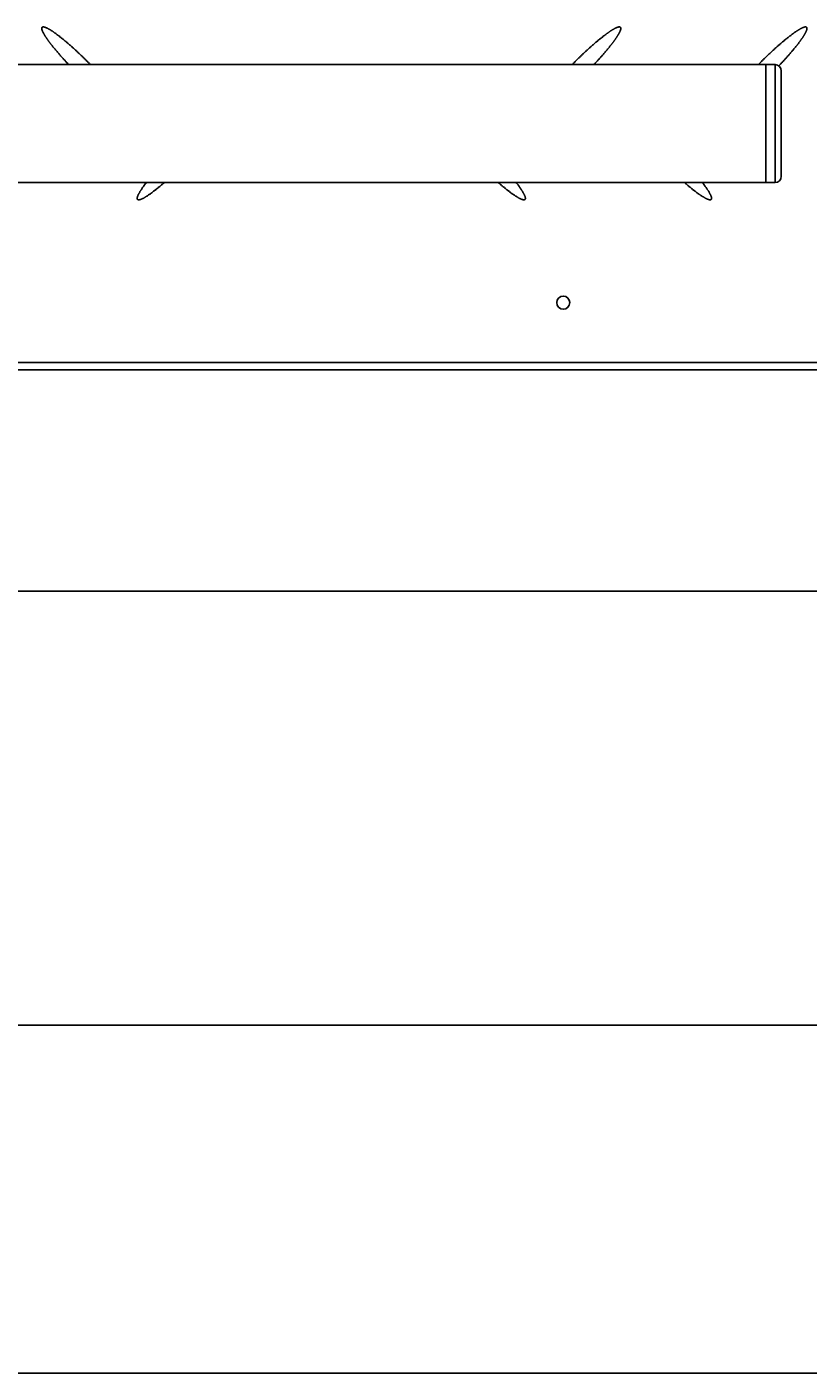
# Model space of a CAD drawing. Extents: x 0 to 1189, y 0 to 841.
# Drawn here: x 166 to 191, y 163 to 206 of the extents above; entities that cross this region are included whole.
import ezdxf

# ---------------------------------------------------------------- set-up
doc = ezdxf.new("R2010")
doc.units = 0
doc.header["$MEASUREMENT"] = 0
doc.header["$PDSIZE"] = -1
doc.layers.get('0').update_dxf_attribs({"linetype": 'CONTINUOUS'})
doc.layers.get('DEFPOINTS').update_dxf_attribs({"linetype": 'CONTINUOUS'})
doc.layers.add('СИСТЕМНЫЙ_СЛОЙ', color=179, linetype='CONTINUOUS')
doc.styles.add('SLDTEXTSTYLE0', font='TXT', dxfattribs={"width": 0.605})
doc.dimstyles.get("Standard").update_dxf_attribs({"dimtxt": 0.18, "dimasz": 0.18, "dimexe": 0.18, "dimexo": 0.0625, "dimgap": 0.09, "dimtad": 0, "dimtih": 1, "dimtoh": 1, "dimdec": 4, "dimzin": 0, "dimdsep": 46, "dimtxsty": 'Standard', "dimcen": 0.09, "dimadec": 0, "dimazin": 0, "dimtfac": 1, "dimtdec": 4, "dimtofl": 0, "dimtmove": 0, "dimatfit": 3, "dimfxl": 1, "dimtolj": 1, "dimtzin": 0, "dimarcsym": 0})

# ---------------------------------------------------------------- blocks, each defined once
blk = doc.blocks.new('*U17')
at = {"layer": 'СИСТЕМНЫЙ_СЛОЙ', "color": 0, "style": 'SLDTEXTSTYLE0', "width": 0.605}
blk.add_text('953*', height=3.5, dxfattribs=at).set_placement((155.773, 169.52))
blk = doc.blocks.new('_D_4')
at = {"layer": 'DEFPOINTS', "color": 0}
for p in [(112.413, 195.243), (207.713, 195.243), (207.713, 173.895)]:
    blk.add_point(p, dxfattribs=at)
at = {"layer": 'СИСТЕМНЫЙ_СЛОЙ', "color": 0}
for p, q in [((112.413, 195.18), (112.413, 173.895)), ((207.713, 195.18), (207.713, 173.895)), ((115.913, 173.895), (204.213, 173.895))]:
    blk.add_line(p, q, dxfattribs=at)
for points in [[(115.913, 174.478), (115.913, 173.311), (112.413, 173.895)], [(204.213, 174.478), (204.213, 173.311), (207.713, 173.895)]]:
    blk.add_solid(points, dxfattribs=at)
blk.add_blockref('*U17', (0, 0))

msp = doc.modelspace()

# ---------------------------------------------------------------- linework, layer by layer
at = {"color": 0, "linetype": 'Continuous'}
for p, q in [((189.613, 204.8348), (116.013, 204.8348)), ((189.913, 204.8348), (189.613, 204.8348)), ((189.613, 204.8348), (189.613, 201.0348)), ((189.913, 204.8348), (189.913, 201.0348)), ((190.113, 204.6348), (190.113, 201.2348)), ((116.013, 201.0348), (189.613, 201.0348)), ((189.613, 201.0348), (189.913, 201.0348)), ((112.413, 195.24252), (207.713, 195.24252)), ((112.413, 194.99973), (207.713, 194.99973)), ((112.913, 187.86736), (207.213, 187.86736)), ((85.063, 162.6848), (235.063, 162.6848))]:
    msp.add_line(p, q, dxfattribs=at)
for points in [[(166.297, 206.035, 0), (166.295, 206.033, 0), (166.293, 206.03, 0), (166.292, 206.028, 0), (166.29, 206.026, 0), (166.289, 206.023, 0), (166.288, 206.02, 0), (166.287, 206.018, 0), (166.286, 206.015, 0), (166.286, 206.012, 0), (166.285, 206.008, 0), (166.285, 206.005, 0), (166.285, 206.001, 0), (166.285, 205.997, 0), (166.285, 205.994, 0), (166.285, 205.99, 0), (166.285, 205.985, 0), (166.286, 205.981, 0), (166.287, 205.977, 0), (166.287, 205.972, 0), (166.288, 205.968, 0), (166.289, 205.963, 0), (166.291, 205.958, 0), (166.292, 205.953, 0), (166.294, 205.947, 0), (166.296, 205.942, 0), (166.297, 205.936, 0), (166.299, 205.931, 0), (166.302, 205.925, 0), (166.304, 205.919, 0), (166.306, 205.913, 0), (166.309, 205.907, 0), (166.312, 205.9, 0), (166.315, 205.894, 0), (166.318, 205.887, 0), (166.321, 205.881, 0), (166.324, 205.874, 0), (166.328, 205.867, 0), (166.331, 205.86, 0), (166.335, 205.852, 0), (166.339, 205.845, 0), (166.343, 205.837, 0), (166.347, 205.83, 0), (166.352, 205.822, 0), (166.356, 205.814, 0), (166.361, 205.806, 0), (166.365, 205.798, 0), (166.37, 205.79, 0), (166.375, 205.782, 0), (166.381, 205.773, 0), (166.386, 205.765, 0), (166.391, 205.756, 0), (166.397, 205.747, 0), (166.403, 205.738, 0), (166.408, 205.729, 0), (166.414, 205.72, 0), (166.421, 205.711, 0), (166.427, 205.701, 0), (166.433, 205.692, 0), (166.44, 205.682, 0), (166.446, 205.673, 0), (166.453, 205.663, 0), (166.46, 205.653, 0), (166.467, 205.643, 0), (166.474, 205.633, 0), (166.482, 205.623, 0), (166.489, 205.612, 0), (166.497, 205.602, 0), (166.504, 205.591, 0), (166.512, 205.581, 0), (166.52, 205.57, 0), (166.528, 205.559, 0), (166.536, 205.548, 0), (166.544, 205.537, 0), (166.553, 205.526, 0), (166.561, 205.515, 0), (166.57, 205.504, 0), (166.579, 205.493, 0), (166.588, 205.481, 0), (166.596, 205.47, 0), (166.606, 205.458, 0), (166.615, 205.447, 0), (166.624, 205.435, 0), (166.633, 205.423, 0), (166.643, 205.411, 0), (166.653, 205.399, 0), (166.662, 205.387, 0), (166.672, 205.375, 0), (166.682, 205.363, 0), (166.692, 205.351, 0), (166.702, 205.338, 0), (166.713, 205.326, 0), (166.723, 205.313, 0), (166.733, 205.301, 0), (166.744, 205.288, 0), (166.755, 205.276, 0), (166.765, 205.263, 0), (166.776, 205.25, 0), (166.787, 205.238, 0), (166.798, 205.225, 0), (166.809, 205.212, 0), (166.82, 205.199, 0), (166.832, 205.186, 0), (166.843, 205.173, 0), (166.854, 205.16, 0), (166.866, 205.146, 0), (166.878, 205.133, 0), (166.889, 205.12, 0), (166.901, 205.107, 0), (166.913, 205.093, 0), (166.925, 205.08, 0), (166.937, 205.067, 0), (166.949, 205.053, 0), (166.961, 205.04, 0), (166.973, 205.026, 0), (166.985, 205.013, 0), (166.998, 204.999, 0), (167.01, 204.986, 0), (167.023, 204.972, 0), (167.035, 204.958, 0), (167.048, 204.945, 0), (167.06, 204.931, 0), (167.073, 204.917, 0), (167.086, 204.904, 0), (167.099, 204.89, 0), (167.112, 204.876, 0), (167.125, 204.862, 0), (167.138, 204.849, 0), (167.151, 204.835, 0)], [(167.85, 204.835, 0), (167.834, 204.851, 0), (167.818, 204.868, 0), (167.802, 204.884, 0), (167.785, 204.901, 0), (167.769, 204.917, 0), (167.752, 204.934, 0), (167.736, 204.95, 0), (167.719, 204.967, 0), (167.703, 204.983, 0), (167.686, 204.999, 0), (167.67, 205.016, 0), (167.653, 205.032, 0), (167.637, 205.048, 0), (167.62, 205.064, 0), (167.604, 205.08, 0), (167.587, 205.096, 0), (167.57, 205.112, 0), (167.554, 205.128, 0), (167.537, 205.144, 0), (167.521, 205.16, 0), (167.504, 205.176, 0), (167.487, 205.191, 0), (167.471, 205.207, 0), (167.454, 205.222, 0), (167.438, 205.238, 0), (167.421, 205.253, 0), (167.405, 205.268, 0), (167.388, 205.284, 0), (167.372, 205.299, 0), (167.356, 205.314, 0), (167.339, 205.329, 0), (167.323, 205.344, 0), (167.307, 205.358, 0), (167.29, 205.373, 0), (167.274, 205.387, 0), (167.258, 205.402, 0), (167.242, 205.416, 0), (167.226, 205.43, 0), (167.21, 205.445, 0), (167.194, 205.459, 0), (167.178, 205.472, 0), (167.163, 205.486, 0), (167.147, 205.5, 0), (167.131, 205.513, 0), (167.116, 205.527, 0), (167.1, 205.54, 0), (167.085, 205.553, 0), (167.069, 205.566, 0), (167.054, 205.579, 0), (167.039, 205.592, 0), (167.024, 205.604, 0), (167.009, 205.617, 0), (166.994, 205.629, 0), (166.979, 205.641, 0), (166.965, 205.653, 0), (166.95, 205.665, 0), (166.936, 205.677, 0), (166.921, 205.688, 0), (166.907, 205.7, 0), (166.893, 205.711, 0), (166.879, 205.722, 0), (166.865, 205.733, 0), (166.851, 205.744, 0), (166.837, 205.755, 0), (166.824, 205.765, 0), (166.81, 205.775, 0), (166.797, 205.785, 0), (166.784, 205.795, 0), (166.771, 205.805, 0), (166.758, 205.815, 0), (166.745, 205.824, 0), (166.732, 205.833, 0), (166.72, 205.842, 0), (166.707, 205.851, 0), (166.695, 205.86, 0), (166.683, 205.868, 0), (166.671, 205.877, 0), (166.659, 205.885, 0), (166.648, 205.893, 0), (166.636, 205.901, 0), (166.625, 205.908, 0), (166.614, 205.916, 0), (166.603, 205.923, 0), (166.592, 205.93, 0), (166.581, 205.937, 0), (166.571, 205.943, 0), (166.56, 205.95, 0), (166.55, 205.956, 0), (166.54, 205.962, 0), (166.53, 205.968, 0), (166.52, 205.973, 0), (166.511, 205.979, 0), (166.502, 205.984, 0), (166.493, 205.989, 0), (166.484, 205.994, 0), (166.475, 205.999, 0), (166.466, 206.003, 0), (166.458, 206.007, 0), (166.45, 206.011, 0), (166.442, 206.015, 0), (166.434, 206.018, 0), (166.426, 206.022, 0), (166.419, 206.025, 0), (166.411, 206.028, 0), (166.404, 206.031, 0), (166.397, 206.033, 0), (166.391, 206.035, 0), (166.384, 206.038, 0), (166.378, 206.039, 0), (166.372, 206.041, 0), (166.366, 206.043, 0), (166.36, 206.044, 0), (166.355, 206.045, 0), (166.349, 206.046, 0), (166.344, 206.046, 0), (166.339, 206.047, 0), (166.335, 206.047, 0), (166.33, 206.047, 0), (166.326, 206.046, 0), (166.322, 206.046, 0), (166.318, 206.045, 0), (166.314, 206.044, 0), (166.311, 206.043, 0), (166.308, 206.042, 0), (166.305, 206.04, 0), (166.302, 206.039, 0), (166.299, 206.037, 0), (166.297, 206.035, 0)], [(184.929, 206.035, 0), (184.927, 206.037, 0), (184.924, 206.039, 0), (184.921, 206.04, 0), (184.918, 206.042, 0), (184.915, 206.043, 0), (184.912, 206.044, 0), (184.908, 206.045, 0), (184.904, 206.046, 0), (184.9, 206.046, 0), (184.896, 206.047, 0), (184.891, 206.047, 0), (184.887, 206.047, 0), (184.882, 206.046, 0), (184.877, 206.046, 0), (184.871, 206.045, 0), (184.866, 206.044, 0), (184.86, 206.043, 0), (184.854, 206.041, 0), (184.848, 206.039, 0), (184.842, 206.038, 0), (184.835, 206.035, 0), (184.829, 206.033, 0), (184.822, 206.031, 0), (184.815, 206.028, 0), (184.807, 206.025, 0), (184.8, 206.022, 0), (184.792, 206.018, 0), (184.784, 206.015, 0), (184.776, 206.011, 0), (184.768, 206.007, 0), (184.76, 206.003, 0), (184.751, 205.999, 0), (184.742, 205.994, 0), (184.733, 205.989, 0), (184.724, 205.984, 0), (184.715, 205.979, 0), (184.706, 205.973, 0), (184.696, 205.968, 0), (184.686, 205.962, 0), (184.676, 205.956, 0), (184.666, 205.95, 0), (184.655, 205.943, 0), (184.645, 205.937, 0), (184.634, 205.93, 0), (184.623, 205.923, 0), (184.612, 205.916, 0), (184.601, 205.908, 0), (184.59, 205.901, 0), (184.578, 205.893, 0), (184.567, 205.885, 0), (184.555, 205.877, 0), (184.543, 205.868, 0), (184.531, 205.86, 0), (184.519, 205.851, 0), (184.506, 205.842, 0), (184.494, 205.833, 0), (184.481, 205.824, 0), (184.468, 205.815, 0), (184.455, 205.805, 0), (184.442, 205.795, 0), (184.429, 205.785, 0), (184.416, 205.775, 0), (184.402, 205.765, 0), (184.389, 205.755, 0), (184.375, 205.744, 0), (184.361, 205.733, 0), (184.347, 205.722, 0), (184.333, 205.711, 0), (184.319, 205.7, 0), (184.305, 205.688, 0), (184.29, 205.677, 0), (184.276, 205.665, 0), (184.261, 205.653, 0), (184.247, 205.641, 0), (184.232, 205.629, 0), (184.217, 205.617, 0), (184.202, 205.604, 0), (184.187, 205.592, 0), (184.172, 205.579, 0), (184.157, 205.566, 0), (184.141, 205.553, 0), (184.126, 205.54, 0), (184.11, 205.527, 0), (184.095, 205.513, 0), (184.079, 205.5, 0), (184.063, 205.486, 0), (184.048, 205.472, 0), (184.032, 205.459, 0), (184.016, 205.445, 0), (184, 205.43, 0), (183.984, 205.416, 0), (183.968, 205.402, 0), (183.952, 205.387, 0), (183.936, 205.373, 0), (183.919, 205.358, 0), (183.903, 205.344, 0), (183.887, 205.329, 0), (183.87, 205.314, 0), (183.854, 205.299, 0), (183.838, 205.284, 0), (183.821, 205.268, 0), (183.805, 205.253, 0), (183.788, 205.238, 0), (183.772, 205.222, 0), (183.755, 205.207, 0), (183.739, 205.191, 0), (183.722, 205.176, 0), (183.705, 205.16, 0), (183.689, 205.144, 0), (183.672, 205.128, 0), (183.656, 205.112, 0), (183.639, 205.096, 0), (183.622, 205.08, 0), (183.606, 205.064, 0), (183.589, 205.048, 0), (183.573, 205.032, 0), (183.556, 205.016, 0), (183.54, 204.999, 0), (183.523, 204.983, 0), (183.507, 204.967, 0), (183.49, 204.95, 0), (183.474, 204.934, 0), (183.457, 204.917, 0), (183.441, 204.901, 0), (183.424, 204.884, 0), (183.408, 204.868, 0), (183.392, 204.851, 0), (183.376, 204.835, 0)], [(184.075, 204.835, 0), (184.088, 204.849, 0), (184.101, 204.862, 0), (184.114, 204.876, 0), (184.127, 204.89, 0), (184.14, 204.904, 0), (184.153, 204.917, 0), (184.166, 204.931, 0), (184.178, 204.945, 0), (184.191, 204.958, 0), (184.203, 204.972, 0), (184.216, 204.986, 0), (184.228, 204.999, 0), (184.241, 205.013, 0), (184.253, 205.026, 0), (184.265, 205.04, 0), (184.277, 205.053, 0), (184.289, 205.067, 0), (184.301, 205.08, 0), (184.313, 205.093, 0), (184.325, 205.107, 0), (184.337, 205.12, 0), (184.348, 205.133, 0), (184.36, 205.146, 0), (184.372, 205.16, 0), (184.383, 205.173, 0), (184.394, 205.186, 0), (184.406, 205.199, 0), (184.417, 205.212, 0), (184.428, 205.225, 0), (184.439, 205.238, 0), (184.45, 205.25, 0), (184.461, 205.263, 0), (184.471, 205.276, 0), (184.482, 205.288, 0), (184.493, 205.301, 0), (184.503, 205.313, 0), (184.513, 205.326, 0), (184.524, 205.338, 0), (184.534, 205.351, 0), (184.544, 205.363, 0), (184.554, 205.375, 0), (184.564, 205.387, 0), (184.573, 205.399, 0), (184.583, 205.411, 0), (184.593, 205.423, 0), (184.602, 205.435, 0), (184.611, 205.447, 0), (184.62, 205.458, 0), (184.63, 205.47, 0), (184.638, 205.481, 0), (184.647, 205.493, 0), (184.656, 205.504, 0), (184.665, 205.515, 0), (184.673, 205.526, 0), (184.682, 205.537, 0), (184.69, 205.548, 0), (184.698, 205.559, 0), (184.706, 205.57, 0), (184.714, 205.581, 0), (184.722, 205.591, 0), (184.729, 205.602, 0), (184.737, 205.612, 0), (184.744, 205.623, 0), (184.752, 205.633, 0), (184.759, 205.643, 0), (184.766, 205.653, 0), (184.773, 205.663, 0), (184.78, 205.673, 0), (184.786, 205.682, 0), (184.793, 205.692, 0), (184.799, 205.701, 0), (184.805, 205.711, 0), (184.812, 205.72, 0), (184.818, 205.729, 0), (184.823, 205.738, 0), (184.829, 205.747, 0), (184.835, 205.756, 0), (184.84, 205.765, 0), (184.845, 205.773, 0), (184.851, 205.782, 0), (184.856, 205.79, 0), (184.861, 205.798, 0), (184.865, 205.806, 0), (184.87, 205.814, 0), (184.874, 205.822, 0), (184.879, 205.83, 0), (184.883, 205.837, 0), (184.887, 205.845, 0), (184.891, 205.852, 0), (184.895, 205.86, 0), (184.898, 205.867, 0), (184.902, 205.874, 0), (184.905, 205.881, 0), (184.908, 205.887, 0), (184.911, 205.894, 0), (184.914, 205.9, 0), (184.917, 205.907, 0), (184.92, 205.913, 0), (184.922, 205.919, 0), (184.924, 205.925, 0), (184.927, 205.931, 0), (184.929, 205.936, 0), (184.93, 205.942, 0), (184.932, 205.947, 0), (184.934, 205.953, 0), (184.935, 205.958, 0), (184.937, 205.963, 0), (184.938, 205.968, 0), (184.939, 205.972, 0), (184.94, 205.977, 0), (184.94, 205.981, 0), (184.941, 205.985, 0), (184.941, 205.99, 0), (184.941, 205.994, 0), (184.941, 205.997, 0), (184.941, 206.001, 0), (184.941, 206.005, 0), (184.941, 206.008, 0), (184.94, 206.012, 0), (184.94, 206.015, 0), (184.939, 206.018, 0), (184.938, 206.02, 0), (184.937, 206.023, 0), (184.936, 206.026, 0), (184.934, 206.028, 0), (184.933, 206.03, 0), (184.931, 206.033, 0), (184.929, 206.035, 0)], [(190.929, 206.035, 0), (190.927, 206.037, 0), (190.924, 206.039, 0), (190.921, 206.04, 0), (190.918, 206.042, 0), (190.915, 206.043, 0), (190.912, 206.044, 0), (190.908, 206.045, 0), (190.904, 206.046, 0), (190.9, 206.046, 0), (190.896, 206.047, 0), (190.891, 206.047, 0), (190.887, 206.047, 0), (190.882, 206.046, 0), (190.877, 206.046, 0), (190.871, 206.045, 0), (190.866, 206.044, 0), (190.86, 206.043, 0), (190.854, 206.041, 0), (190.848, 206.039, 0), (190.842, 206.038, 0), (190.835, 206.035, 0), (190.829, 206.033, 0), (190.822, 206.031, 0), (190.815, 206.028, 0), (190.807, 206.025, 0), (190.8, 206.022, 0), (190.792, 206.018, 0), (190.784, 206.015, 0), (190.776, 206.011, 0), (190.768, 206.007, 0), (190.76, 206.003, 0), (190.751, 205.999, 0), (190.742, 205.994, 0), (190.733, 205.989, 0), (190.724, 205.984, 0), (190.715, 205.979, 0), (190.706, 205.973, 0), (190.696, 205.968, 0), (190.686, 205.962, 0), (190.676, 205.956, 0), (190.666, 205.95, 0), (190.655, 205.943, 0), (190.645, 205.937, 0), (190.634, 205.93, 0), (190.623, 205.923, 0), (190.612, 205.916, 0), (190.601, 205.908, 0), (190.59, 205.901, 0), (190.578, 205.893, 0), (190.567, 205.885, 0), (190.555, 205.877, 0), (190.543, 205.868, 0), (190.531, 205.86, 0), (190.519, 205.851, 0), (190.506, 205.842, 0), (190.494, 205.833, 0), (190.481, 205.824, 0), (190.468, 205.815, 0), (190.455, 205.805, 0), (190.442, 205.795, 0), (190.429, 205.785, 0), (190.416, 205.775, 0), (190.402, 205.765, 0), (190.389, 205.755, 0), (190.375, 205.744, 0), (190.361, 205.733, 0), (190.347, 205.722, 0), (190.333, 205.711, 0), (190.319, 205.7, 0), (190.305, 205.688, 0), (190.29, 205.677, 0), (190.276, 205.665, 0), (190.261, 205.653, 0), (190.247, 205.641, 0), (190.232, 205.629, 0), (190.217, 205.617, 0), (190.202, 205.604, 0), (190.187, 205.592, 0), (190.172, 205.579, 0), (190.157, 205.566, 0), (190.141, 205.553, 0), (190.126, 205.54, 0), (190.11, 205.527, 0), (190.095, 205.513, 0), (190.079, 205.5, 0), (190.063, 205.486, 0), (190.048, 205.472, 0), (190.032, 205.459, 0), (190.016, 205.445, 0), (190, 205.43, 0), (189.984, 205.416, 0), (189.968, 205.402, 0), (189.952, 205.387, 0), (189.936, 205.373, 0), (189.919, 205.358, 0), (189.903, 205.344, 0), (189.887, 205.329, 0), (189.87, 205.314, 0), (189.854, 205.299, 0), (189.838, 205.284, 0), (189.821, 205.268, 0), (189.805, 205.253, 0), (189.788, 205.238, 0), (189.772, 205.222, 0), (189.755, 205.207, 0), (189.739, 205.191, 0), (189.722, 205.176, 0), (189.705, 205.16, 0), (189.689, 205.144, 0), (189.672, 205.128, 0), (189.656, 205.112, 0), (189.639, 205.096, 0), (189.622, 205.08, 0), (189.606, 205.064, 0), (189.589, 205.048, 0), (189.573, 205.032, 0), (189.556, 205.016, 0), (189.54, 204.999, 0), (189.523, 204.983, 0), (189.507, 204.967, 0), (189.49, 204.95, 0), (189.474, 204.934, 0), (189.457, 204.917, 0), (189.441, 204.901, 0), (189.424, 204.884, 0), (189.408, 204.868, 0), (189.392, 204.851, 0), (189.376, 204.835, 0)], [(190.035, 204.793, 0), (190.049, 204.807, 0), (190.062, 204.821, 0), (190.076, 204.835, 0), (190.089, 204.849, 0), (190.102, 204.864, 0), (190.116, 204.878, 0), (190.129, 204.892, 0), (190.142, 204.906, 0), (190.155, 204.92, 0), (190.168, 204.934, 0), (190.181, 204.948, 0), (190.194, 204.962, 0), (190.207, 204.976, 0), (190.219, 204.99, 0), (190.232, 205.004, 0), (190.245, 205.017, 0), (190.257, 205.031, 0), (190.27, 205.045, 0), (190.282, 205.059, 0), (190.295, 205.073, 0), (190.307, 205.086, 0), (190.319, 205.1, 0), (190.331, 205.114, 0), (190.343, 205.127, 0), (190.355, 205.141, 0), (190.367, 205.154, 0), (190.379, 205.168, 0), (190.39, 205.181, 0), (190.402, 205.194, 0), (190.413, 205.208, 0), (190.425, 205.221, 0), (190.436, 205.234, 0), (190.447, 205.247, 0), (190.458, 205.26, 0), (190.469, 205.273, 0), (190.48, 205.286, 0), (190.491, 205.299, 0), (190.502, 205.312, 0), (190.512, 205.325, 0), (190.523, 205.337, 0), (190.533, 205.35, 0), (190.543, 205.362, 0), (190.554, 205.375, 0), (190.564, 205.387, 0), (190.574, 205.4, 0), (190.584, 205.412, 0), (190.593, 205.424, 0), (190.603, 205.436, 0), (190.612, 205.448, 0), (190.622, 205.46, 0), (190.631, 205.472, 0), (190.64, 205.484, 0), (190.649, 205.495, 0), (190.658, 205.507, 0), (190.667, 205.518, 0), (190.676, 205.53, 0), (190.684, 205.541, 0), (190.693, 205.552, 0), (190.701, 205.563, 0), (190.709, 205.574, 0), (190.717, 205.585, 0), (190.725, 205.596, 0), (190.733, 205.607, 0), (190.741, 205.617, 0), (190.748, 205.628, 0), (190.756, 205.638, 0), (190.763, 205.648, 0), (190.77, 205.659, 0), (190.777, 205.669, 0), (190.784, 205.679, 0), (190.79, 205.688, 0), (190.797, 205.698, 0), (190.804, 205.708, 0), (190.81, 205.717, 0), (190.816, 205.727, 0), (190.822, 205.736, 0), (190.828, 205.745, 0), (190.834, 205.754, 0), (190.839, 205.763, 0), (190.845, 205.772, 0), (190.85, 205.781, 0), (190.855, 205.789, 0), (190.86, 205.798, 0), (190.865, 205.806, 0), (190.87, 205.814, 0), (190.874, 205.822, 0), (190.879, 205.83, 0), (190.883, 205.838, 0), (190.887, 205.846, 0), (190.891, 205.853, 0), (190.895, 205.86, 0), (190.899, 205.868, 0), (190.902, 205.875, 0), (190.906, 205.882, 0), (190.909, 205.889, 0), (190.912, 205.895, 0), (190.915, 205.902, 0), (190.918, 205.908, 0), (190.92, 205.915, 0), (190.923, 205.921, 0), (190.925, 205.927, 0), (190.927, 205.933, 0), (190.929, 205.939, 0), (190.931, 205.944, 0), (190.933, 205.95, 0), (190.935, 205.955, 0), (190.936, 205.96, 0), (190.937, 205.965, 0), (190.938, 205.97, 0), (190.939, 205.975, 0), (190.94, 205.979, 0), (190.941, 205.984, 0), (190.941, 205.988, 0), (190.941, 205.992, 0), (190.941, 205.996, 0), (190.941, 206, 0), (190.941, 206.004, 0), (190.941, 206.007, 0), (190.941, 206.011, 0), (190.94, 206.014, 0), (190.939, 206.017, 0), (190.938, 206.02, 0), (190.937, 206.023, 0), (190.936, 206.026, 0), (190.934, 206.028, 0), (190.933, 206.03, 0), (190.931, 206.033, 0), (190.929, 206.035, 0)], [(169.655, 201.035, 0), (169.643, 201.019, 0), (169.631, 201.003, 0), (169.619, 200.988, 0), (169.607, 200.972, 0), (169.596, 200.957, 0), (169.585, 200.942, 0), (169.574, 200.927, 0), (169.563, 200.912, 0), (169.553, 200.898, 0), (169.543, 200.884, 0), (169.533, 200.87, 0), (169.523, 200.856, 0), (169.514, 200.842, 0), (169.505, 200.829, 0), (169.496, 200.815, 0), (169.487, 200.802, 0), (169.479, 200.789, 0), (169.471, 200.777, 0), (169.463, 200.765, 0), (169.455, 200.752, 0), (169.448, 200.741, 0), (169.441, 200.729, 0), (169.434, 200.717, 0), (169.428, 200.706, 0), (169.422, 200.695, 0), (169.416, 200.685, 0), (169.41, 200.674, 0), (169.405, 200.664, 0), (169.4, 200.654, 0), (169.395, 200.644, 0), (169.391, 200.635, 0), (169.387, 200.626, 0), (169.383, 200.617, 0), (169.379, 200.608, 0), (169.376, 200.6, 0), (169.373, 200.592, 0), (169.37, 200.584, 0), (169.368, 200.576, 0), (169.366, 200.569, 0), (169.364, 200.562, 0), (169.362, 200.555, 0), (169.361, 200.549, 0), (169.36, 200.542, 0), (169.359, 200.536, 0), (169.359, 200.531, 0), (169.359, 200.525, 0), (169.359, 200.52, 0), (169.36, 200.516, 0), (169.36, 200.511, 0), (169.362, 200.507, 0), (169.363, 200.503, 0), (169.365, 200.499, 0), (169.367, 200.496, 0), (169.369, 200.493, 0), (169.371, 200.49, 0), (169.374, 200.488, 0), (169.377, 200.485, 0), (169.381, 200.483, 0), (169.385, 200.482, 0), (169.389, 200.48, 0), (169.393, 200.479, 0), (169.397, 200.479, 0), (169.402, 200.478, 0), (169.408, 200.478, 0), (169.413, 200.478, 0), (169.419, 200.479, 0), (169.425, 200.479, 0), (169.431, 200.48, 0), (169.438, 200.482, 0), (169.444, 200.483, 0), (169.452, 200.485, 0), (169.459, 200.488, 0), (169.467, 200.49, 0), (169.474, 200.493, 0), (169.483, 200.496, 0), (169.491, 200.499, 0), (169.5, 200.503, 0), (169.509, 200.507, 0), (169.518, 200.511, 0), (169.528, 200.516, 0), (169.537, 200.52, 0), (169.547, 200.525, 0), (169.558, 200.531, 0), (169.568, 200.536, 0), (169.579, 200.542, 0), (169.59, 200.549, 0), (169.601, 200.555, 0), (169.613, 200.562, 0), (169.624, 200.569, 0), (169.636, 200.576, 0), (169.649, 200.584, 0), (169.661, 200.592, 0), (169.674, 200.6, 0), (169.686, 200.608, 0), (169.7, 200.617, 0), (169.713, 200.626, 0), (169.726, 200.635, 0), (169.74, 200.644, 0), (169.754, 200.654, 0), (169.768, 200.664, 0), (169.783, 200.674, 0), (169.797, 200.685, 0), (169.812, 200.695, 0), (169.827, 200.706, 0), (169.842, 200.717, 0), (169.857, 200.729, 0), (169.873, 200.741, 0), (169.888, 200.752, 0), (169.904, 200.765, 0), (169.92, 200.777, 0), (169.936, 200.789, 0), (169.952, 200.802, 0), (169.969, 200.815, 0), (169.986, 200.829, 0), (170.002, 200.842, 0), (170.019, 200.856, 0), (170.036, 200.87, 0), (170.054, 200.884, 0), (170.071, 200.898, 0), (170.088, 200.912, 0), (170.106, 200.927, 0), (170.124, 200.942, 0), (170.142, 200.957, 0), (170.16, 200.972, 0), (170.178, 200.988, 0), (170.196, 201.003, 0), (170.214, 201.019, 0), (170.232, 201.035, 0)], [(180.994, 201.035, 0), (181.012, 201.019, 0), (181.03, 201.003, 0), (181.048, 200.988, 0), (181.066, 200.972, 0), (181.084, 200.957, 0), (181.102, 200.942, 0), (181.12, 200.927, 0), (181.138, 200.912, 0), (181.155, 200.898, 0), (181.172, 200.884, 0), (181.19, 200.87, 0), (181.207, 200.856, 0), (181.224, 200.842, 0), (181.24, 200.829, 0), (181.257, 200.815, 0), (181.274, 200.802, 0), (181.29, 200.789, 0), (181.306, 200.777, 0), (181.322, 200.765, 0), (181.338, 200.752, 0), (181.353, 200.741, 0), (181.369, 200.729, 0), (181.384, 200.717, 0), (181.399, 200.706, 0), (181.414, 200.695, 0), (181.429, 200.685, 0), (181.444, 200.674, 0), (181.458, 200.664, 0), (181.472, 200.654, 0), (181.486, 200.644, 0), (181.5, 200.635, 0), (181.513, 200.626, 0), (181.526, 200.617, 0), (181.54, 200.608, 0), (181.552, 200.6, 0), (181.565, 200.592, 0), (181.577, 200.584, 0), (181.59, 200.576, 0), (181.602, 200.569, 0), (181.613, 200.562, 0), (181.625, 200.555, 0), (181.636, 200.549, 0), (181.647, 200.542, 0), (181.658, 200.536, 0), (181.668, 200.531, 0), (181.679, 200.525, 0), (181.689, 200.52, 0), (181.698, 200.516, 0), (181.708, 200.511, 0), (181.717, 200.507, 0), (181.726, 200.503, 0), (181.735, 200.499, 0), (181.743, 200.496, 0), (181.752, 200.493, 0), (181.759, 200.49, 0), (181.767, 200.488, 0), (181.774, 200.485, 0), (181.782, 200.483, 0), (181.788, 200.482, 0), (181.795, 200.48, 0), (181.801, 200.479, 0), (181.807, 200.479, 0), (181.813, 200.478, 0), (181.818, 200.478, 0), (181.824, 200.478, 0), (181.829, 200.479, 0), (181.833, 200.479, 0), (181.837, 200.48, 0), (181.841, 200.482, 0), (181.845, 200.483, 0), (181.849, 200.485, 0), (181.852, 200.488, 0), (181.855, 200.49, 0), (181.857, 200.493, 0), (181.859, 200.496, 0), (181.861, 200.499, 0), (181.863, 200.503, 0), (181.864, 200.507, 0), (181.866, 200.511, 0), (181.866, 200.516, 0), (181.867, 200.52, 0), (181.867, 200.525, 0), (181.867, 200.531, 0), (181.867, 200.536, 0), (181.866, 200.542, 0), (181.865, 200.549, 0), (181.864, 200.555, 0), (181.862, 200.562, 0), (181.86, 200.569, 0), (181.858, 200.576, 0), (181.856, 200.584, 0), (181.853, 200.592, 0), (181.85, 200.6, 0), (181.847, 200.608, 0), (181.843, 200.617, 0), (181.839, 200.626, 0), (181.835, 200.635, 0), (181.831, 200.644, 0), (181.826, 200.654, 0), (181.821, 200.664, 0), (181.816, 200.674, 0), (181.81, 200.685, 0), (181.804, 200.695, 0), (181.798, 200.706, 0), (181.792, 200.717, 0), (181.785, 200.729, 0), (181.778, 200.741, 0), (181.771, 200.752, 0), (181.763, 200.765, 0), (181.755, 200.777, 0), (181.747, 200.789, 0), (181.739, 200.802, 0), (181.73, 200.815, 0), (181.721, 200.829, 0), (181.712, 200.842, 0), (181.703, 200.856, 0), (181.693, 200.87, 0), (181.683, 200.884, 0), (181.673, 200.898, 0), (181.663, 200.912, 0), (181.652, 200.927, 0), (181.641, 200.942, 0), (181.63, 200.957, 0), (181.619, 200.972, 0), (181.607, 200.988, 0), (181.595, 201.003, 0), (181.583, 201.019, 0), (181.571, 201.035, 0)], [(186.994, 201.035, 0), (187.012, 201.019, 0), (187.03, 201.003, 0), (187.048, 200.988, 0), (187.066, 200.972, 0), (187.084, 200.957, 0), (187.102, 200.942, 0), (187.12, 200.927, 0), (187.138, 200.912, 0), (187.155, 200.898, 0), (187.172, 200.884, 0), (187.19, 200.87, 0), (187.207, 200.856, 0), (187.224, 200.842, 0), (187.24, 200.829, 0), (187.257, 200.815, 0), (187.274, 200.802, 0), (187.29, 200.789, 0), (187.306, 200.777, 0), (187.322, 200.765, 0), (187.338, 200.752, 0), (187.353, 200.741, 0), (187.369, 200.729, 0), (187.384, 200.717, 0), (187.399, 200.706, 0), (187.414, 200.695, 0), (187.429, 200.685, 0), (187.444, 200.674, 0), (187.458, 200.664, 0), (187.472, 200.654, 0), (187.486, 200.644, 0), (187.5, 200.635, 0), (187.513, 200.626, 0), (187.526, 200.617, 0), (187.54, 200.608, 0), (187.552, 200.6, 0), (187.565, 200.592, 0), (187.577, 200.584, 0), (187.59, 200.576, 0), (187.602, 200.569, 0), (187.613, 200.562, 0), (187.625, 200.555, 0), (187.636, 200.549, 0), (187.647, 200.542, 0), (187.658, 200.536, 0), (187.668, 200.531, 0), (187.679, 200.525, 0), (187.689, 200.52, 0), (187.698, 200.516, 0), (187.708, 200.511, 0), (187.717, 200.507, 0), (187.726, 200.503, 0), (187.735, 200.499, 0), (187.743, 200.496, 0), (187.752, 200.493, 0), (187.759, 200.49, 0), (187.767, 200.488, 0), (187.774, 200.485, 0), (187.782, 200.483, 0), (187.788, 200.482, 0), (187.795, 200.48, 0), (187.801, 200.479, 0), (187.807, 200.479, 0), (187.813, 200.478, 0), (187.818, 200.478, 0), (187.824, 200.478, 0), (187.829, 200.479, 0), (187.833, 200.479, 0), (187.837, 200.48, 0), (187.841, 200.482, 0), (187.845, 200.483, 0), (187.849, 200.485, 0), (187.852, 200.488, 0), (187.855, 200.49, 0), (187.857, 200.493, 0), (187.859, 200.496, 0), (187.861, 200.499, 0), (187.863, 200.503, 0), (187.864, 200.507, 0), (187.866, 200.511, 0), (187.866, 200.516, 0), (187.867, 200.52, 0), (187.867, 200.525, 0), (187.867, 200.531, 0), (187.867, 200.536, 0), (187.866, 200.542, 0), (187.865, 200.549, 0), (187.864, 200.555, 0), (187.862, 200.562, 0), (187.86, 200.569, 0), (187.858, 200.576, 0), (187.856, 200.584, 0), (187.853, 200.592, 0), (187.85, 200.6, 0), (187.847, 200.608, 0), (187.843, 200.617, 0), (187.839, 200.626, 0), (187.835, 200.635, 0), (187.831, 200.644, 0), (187.826, 200.654, 0), (187.821, 200.664, 0), (187.816, 200.674, 0), (187.81, 200.685, 0), (187.804, 200.695, 0), (187.798, 200.706, 0), (187.792, 200.717, 0), (187.785, 200.729, 0), (187.778, 200.741, 0), (187.771, 200.752, 0), (187.763, 200.765, 0), (187.755, 200.777, 0), (187.747, 200.789, 0), (187.739, 200.802, 0), (187.73, 200.815, 0), (187.721, 200.829, 0), (187.712, 200.842, 0), (187.703, 200.856, 0), (187.693, 200.87, 0), (187.683, 200.884, 0), (187.673, 200.898, 0), (187.663, 200.912, 0), (187.652, 200.927, 0), (187.641, 200.942, 0), (187.63, 200.957, 0), (187.619, 200.972, 0), (187.607, 200.988, 0), (187.595, 201.003, 0), (187.583, 201.019, 0), (187.571, 201.035, 0)]]:
    msp.add_polyline3d(points, dxfattribs=at)
msp.add_circle((183.088, 197.1648), 0.21, dxfattribs=at)
for centre, start, end in [((189.913, 204.6348), 0, 90), ((189.913, 201.2348), 270, 0)]:
    msp.add_arc(centre, 0.2, start, end, dxfattribs=at)

# ---------------------------------------------------------------- dimensions: what is measured, and where the dimension line sits
at = {"layer": 'СИСТЕМНЫЙ_СЛОЙ', "color": 0}
dim = msp.add_linear_dim(base=(207.713, 173.89459), p1=(112.413, 195.24252), p2=(207.713, 195.24252), text='<>*', dimstyle='Standard', dxfattribs=at)
dim.commit()
dim.dimension.update_dxf_attribs({"geometry": '_D_4', "text_midpoint": (159.65512, 173.89459), "dimtype": 128})

doc.saveas('drawing.dxf')
